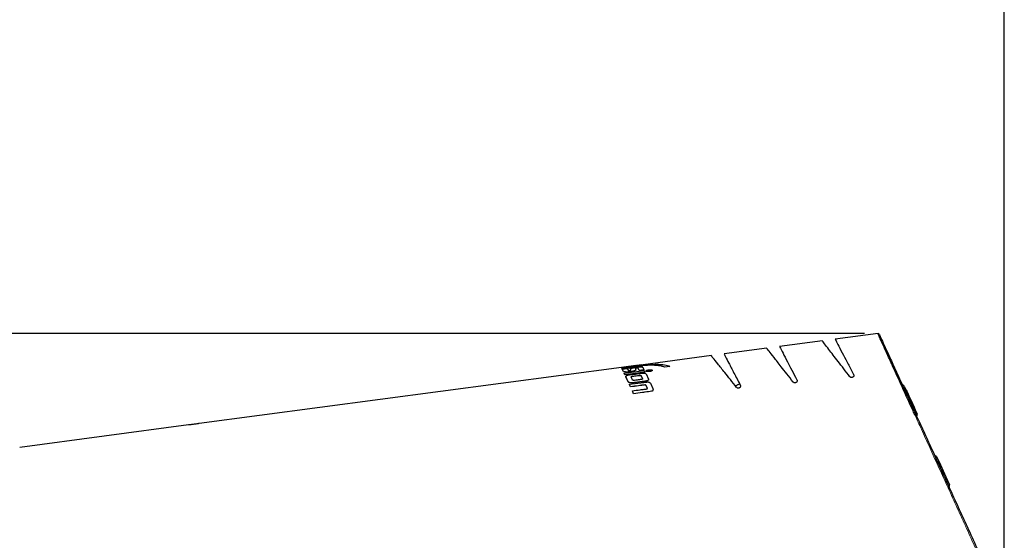
# Model space of a CAD drawing. Units: millimetres. Extents: x 0 to 414, y 0 to 297.
# Drawn here: x 236 to 251, y 248 to 256 of the extents above; entities that cross this region are included whole.
import ezdxf

# ---------------------------------------------------------------- set-up
doc = ezdxf.new("R2010")
doc.units = ezdxf.units.MM
doc.layers.add('BEMAßUNG', color=7, linetype='Continuous')
doc.styles.add('SLDTEXTSTYLE0', font='TXT', dxfattribs={"width": 0.605})
doc.dimstyles.new('SLDDIMSTYLE0', dxfattribs={"dimtxt": 3, "dimasz": 2.5, "dimexe": 0, "dimexo": 0.0625, "dimgap": 0.75, "dimtad": 1, "dimdec": 0, "dimlfac": 15, "dimrnd": 1e-09, "dimzin": 12, "dimdsep": 46, "dimtxsty": 'SLDTEXTSTYLE0', "dimsah": 1, "dimcen": 0.09, "dimadec": 0, "dimazin": 3, "dimtfac": 1, "dimtdec": 1, "dimtofl": 0, "dimtmove": 0, "dimatfit": 3, "dimfxl": 1, "dimfrac": 2, "dimtolj": 1, "dimtzin": 12, "dimarcsym": 0})
doc.dimstyles.new('SLDDIMSTYLE2', dxfattribs={"dimtxt": 3, "dimasz": 2.5, "dimexe": 0, "dimexo": 0.0625, "dimgap": 0.75, "dimtad": 1, "dimdec": 0, "dimlfac": 15, "dimrnd": 1e-09, "dimzin": 12, "dimdsep": 46, "dimtxsty": 'SLDTEXTSTYLE0', "dimsah": 1, "dimcen": 0.09, "dimadec": 0, "dimazin": 3, "dimtol": 1, "dimtp": 5, "dimtfac": 1, "dimtdec": 0, "dimtmove": 0, "dimatfit": 0, "dimfxl": 1, "dimfrac": 2, "dimtolj": 1, "dimarcsym": 0})

# ---------------------------------------------------------------- blocks, each defined once
blk = doc.blocks.new('_D_2')
at = {"layer": 'BEMAßUNG', "color": 7}
for p, q in [((188.739, 254.695), (188.739, 255.383)), ((188.739, 255.383), (193.731, 255.383)), ((193.731, 255.383), (193.731, 254.695)), ((199.418, 250.864), (199.418, 253.364)), ((249.298, 250.864), (198.418, 250.864)), ((199.418, 250.864), (199.418, 241.842)), ((208.918, 241.842), (198.418, 241.842)), ((199.418, 241.842), (199.418, 239.342)), ((188.739, 238.01), (188.739, 237.323)), ((193.731, 237.323), (193.731, 238.01)), ((188.739, 237.323), (193.731, 237.323))]:
    blk.add_line(p, q, dxfattribs=at)
for points in [[(199.418, 250.864), (199.728, 253.364), (199.108, 253.364)], [(199.418, 241.842), (199.108, 239.342), (199.728, 239.342)]]:
    blk.add_solid(points, dxfattribs=at)
at = {"layer": 'BEMAßUNG', "color": 7, "attachment_point": 1, "rotation": 90, "style": 'SLDTEXTSTYLE0'}
for s, insert, char_height in [('5', (194.423, 253.831), 1.8), ('0', (196.748, 253.831), 1.8), ('0,2', (188.744, 250.398), 1.8), ('0,0', (191.069, 250.398), 1.8), ('+', (194.423, 252.386), 1.8), ('135mm', (195.551, 237.499), 3), ('+', (188.744, 248.953), 1.8), ('5,3in', (189.864, 238.87), 3)]:
    blk.add_mtext(s, dxfattribs=dict(at, insert=insert, char_height=char_height))
blk = doc.blocks.new('_D_3')
at = {"layer": 'BEMAßUNG', "color": 7}
for p, q in [((227.2, 270.79), (226.512, 270.79)), ((226.512, 270.79), (226.512, 266.186)), ((236.71, 270.79), (237.398, 270.79)), ((237.398, 270.79), (237.398, 266.186)), ((226.512, 266.186), (227.2, 266.186)), ((237.398, 266.186), (236.71, 266.186)), ((212.451, 242.109), (212.451, 262.623)), ((251.459, 246.921), (251.459, 262.623)), ((251.459, 261.623), (212.451, 261.623))]:
    blk.add_line(p, q, dxfattribs=at)
for points in [[(212.451, 261.623), (214.951, 261.313), (214.951, 261.933)], [(251.459, 261.623), (248.959, 261.933), (248.959, 261.313)]]:
    blk.add_solid(points, dxfattribs=at)
at = {"layer": 'BEMAßUNG', "color": 7, "char_height": 3, "attachment_point": 1, "style": 'SLDTEXTSTYLE0'}
for s, insert in [('23in', (228.059, 270.053)), ('585mm', (225.084, 265.491))]:
    blk.add_mtext(s, dxfattribs=dict(at, insert=insert))

msp = doc.modelspace()

# ---------------------------------------------------------------- linework, layer by layer
at = {"color": 7, "linetype": 'Continuous', "lineweight": 30}
for p, q in [((249.507, 250.864), (248.845, 250.776)), ((247.789, 250.636), (247.126, 250.548)), ((248.648, 250.75), (247.985, 250.662)), ((246.929, 250.522), (245.76, 250.367)), ((245.539, 250.338), (239.009, 249.472)), ((245.76, 250.368), (245.539, 250.338)), ((245.54, 250.336), (245.539, 250.338)), ((245.54, 250.337), (245.539, 250.338)), ((245.539, 250.338), (245.539, 250.338)), ((245.846, 250.366), (245.54, 250.336)), ((245.846, 250.366), (245.54, 250.337)), ((245.54, 250.337), (245.54, 250.336)), ((245.545, 250.326), (245.852, 250.367)), ((245.55, 250.315), (245.545, 250.326)), ((245.55, 250.315), (245.545, 250.325)), ((245.858, 250.356), (245.55, 250.315)), ((245.858, 250.355), (245.55, 250.315)), ((245.55, 250.315), (245.55, 250.315)), ((245.552, 250.313), (245.628, 250.323)), ((245.568, 250.279), (245.552, 250.313)), ((245.552, 250.313), (245.552, 250.312)), ((245.568, 250.278), (245.552, 250.312)), ((245.628, 250.323), (245.641, 250.296)), ((245.853, 250.38), (245.648, 250.352)), ((245.648, 250.352), (245.86, 250.376)), ((245.76, 250.367), (245.676, 250.355)), ((245.685, 250.301), (245.678, 250.317)), ((245.685, 250.301), (245.678, 250.316)), ((245.752, 250.322), (245.76, 250.304)), ((245.812, 250.292), (245.795, 250.327)), ((245.812, 250.292), (245.796, 250.326)), ((245.852, 250.367), (245.846, 250.366)), ((245.852, 250.366), (245.846, 250.366)), ((245.859, 250.367), (245.853, 250.366)), ((245.859, 250.367), (245.853, 250.367)), ((245.853, 250.367), (245.858, 250.356)), ((245.858, 250.356), (245.858, 250.355)), ((245.859, 250.367), (245.859, 250.367)), ((245.868, 250.342), (245.887, 250.302)), ((246.289, 250.355), (246.202, 250.343)), ((246.202, 250.343), (246.203, 250.343)), ((246.289, 250.354), (246.203, 250.343)), ((246.289, 250.355), (246.289, 250.354)), ((245.58, 250.252), (245.891, 250.293)), ((245.58, 250.252), (245.581, 250.251)), ((245.592, 250.228), (245.58, 250.252)), ((245.592, 250.228), (245.581, 250.251)), ((245.902, 250.269), (245.592, 250.228)), ((245.902, 250.269), (245.592, 250.228)), ((245.592, 250.228), (245.592, 250.228)), ((245.643, 250.117), (245.606, 250.198)), ((245.606, 250.198), (245.606, 250.197)), ((245.643, 250.117), (245.606, 250.197)), ((245.71, 250.146), (245.689, 250.191)), ((245.76, 250.304), (245.761, 250.302)), ((245.887, 250.302), (245.812, 250.292)), ((245.887, 250.302), (245.812, 250.292)), ((245.812, 250.292), (245.812, 250.292)), ((245.845, 250.212), (245.866, 250.167)), ((245.845, 250.211), (245.866, 250.166)), ((245.887, 250.302), (245.887, 250.302)), ((245.891, 250.293), (245.902, 250.269)), ((245.902, 250.269), (245.902, 250.269)), ((245.919, 250.24), (245.957, 250.159)), ((245.957, 250.159), (245.957, 250.158)), ((245.643, 250.117), (245.643, 250.117)), ((245.679, 250.04), (245.661, 250.079)), ((245.661, 250.079), (245.661, 250.078)), ((245.679, 250.039), (245.661, 250.078)), ((245.679, 250.04), (245.679, 250.039)), ((245.939, 250.016), (245.917, 250.064)), ((245.939, 250.017), (245.917, 250.064)), ((245.986, 250.095), (246.024, 250.012)), ((246.024, 250.012), (246.024, 250.011)), ((247.337, 250.07), (247.328, 250.065)), ((249.912, 250.052), (250.112, 249.616)), ((245.727, 249.934), (245.707, 249.978)), ((245.727, 249.934), (245.707, 249.978)), ((245.707, 249.978), (245.707, 249.978)), ((245.727, 249.934), (245.727, 249.934)), ((249.942, 249.991), (249.941, 249.99)), ((249.942, 249.991), (249.941, 249.99)), ((249.942, 249.991), (249.942, 249.991)), ((249.942, 249.991), (249.951, 249.973)), ((249.951, 249.973), (249.949, 249.972)), ((249.951, 249.973), (249.953, 249.967)), ((249.953, 249.967), (249.951, 249.966)), ((249.953, 249.967), (249.97, 249.931)), ((249.97, 249.931), (249.968, 249.93)), ((249.97, 249.931), (249.968, 249.93)), ((249.97, 249.931), (249.97, 249.931)), ((249.972, 249.926), (249.97, 249.925)), ((249.972, 249.926), (249.976, 249.917)), ((249.976, 249.917), (249.974, 249.916)), ((249.976, 249.917), (249.981, 249.907)), ((249.981, 249.907), (249.979, 249.906)), ((249.981, 249.907), (249.99, 249.886)), ((249.99, 249.886), (249.988, 249.885)), ((249.99, 249.886), (250.012, 249.838)), ((250.012, 249.839), (250.01, 249.838)), ((250.012, 249.839), (250.01, 249.838)), ((250.012, 249.839), (250.017, 249.828)), ((250.012, 249.839), (250.012, 249.839)), ((250.017, 249.828), (250.015, 249.827)), ((250.017, 249.827), (250.039, 249.78)), ((250.039, 249.78), (250.037, 249.779)), ((250.039, 249.78), (250.048, 249.759)), ((250.048, 249.759), (250.046, 249.758)), ((250.048, 249.759), (250.053, 249.749)), ((250.053, 249.749), (250.051, 249.749)), ((250.053, 249.749), (250.081, 249.686)), ((250.081, 249.686), (250.08, 249.685)), ((238.845, 249.451), (236.233, 249.104)), ((250.411, 248.961), (250.61, 248.524)), ((250.436, 248.91), (250.434, 248.91)), ((250.436, 248.91), (250.434, 248.91)), ((250.436, 248.91), (250.45, 248.88)), ((250.436, 248.91), (250.436, 248.91)), ((250.45, 248.88), (250.448, 248.879)), ((250.45, 248.88), (250.576, 248.604)), ((250.574, 248.603), (250.576, 248.604))]:
    msp.add_line(p, q, dxfattribs=at)
at = {"color": 8, "linetype": 'Continuous', "lineweight": 0}
for p, q in [((245.678, 250.317), (245.678, 250.316)), ((245.795, 250.327), (245.796, 250.326)), ((246.029, 250.374), (246.029, 250.373)), ((245.568, 250.279), (245.568, 250.278)), ((245.685, 250.301), (245.685, 250.301)), ((245.689, 250.191), (245.689, 250.191)), ((245.717, 250.28), (245.717, 250.279)), ((245.761, 250.302), (245.761, 250.301)), ((245.845, 250.212), (245.845, 250.211)), ((245.866, 250.167), (245.866, 250.166)), ((245.92, 250.284), (245.92, 250.283)), ((245.917, 250.064), (245.917, 250.064)), ((245.939, 250.017), (245.939, 250.016))]:
    msp.add_line(p, q, dxfattribs=at)
at = {"color": 7, "linetype": 'Continuous', "lineweight": 30, "flags": 128}
for points in [[(247.328, 250.065), (247.305, 250.053), (247.304, 250.052)], [(247.369, 250.081), (247.362, 250.079), (247.337, 250.07)]]:
    msp.add_lwpolyline(points, dxfattribs=at)
at = {"color": 7, "linetype": 'Continuous', "lineweight": 30}
for centre, radius, start, end in [((249.507, 250.844), 0.02, 24.5471, 81.7542), ((247.399, 249.915), 0.167, 113.693, 115.55), ((247.409, 249.92), 0.167, 115.55, 117.407), ((249.888, 250.041), 0.0267, 24.55, 114.55), ((250.087, 249.605), 0.0267, 294.55, 24.55), ((250.386, 248.95), 0.0267, 24.55, 114.55), ((250.586, 248.513), 0.0267, 294.55, 24.55)]:
    msp.add_arc(centre, radius, start, end, dxfattribs=at)
for points, knots in [([(248.845, 250.772), (248.847, 250.768), (248.851, 250.761), (248.897, 250.673), (248.962, 250.548), (249.041, 250.397), (249.098, 250.287), (249.127, 250.232)], [0, 0, 0, 0, 0.213077, 0.431995, 0.656634, 0.827307, 1, 1, 1, 1]), ([(250.072, 249.613), (250.061, 249.638), (249.996, 249.782), (249.886, 250.023), (249.758, 250.305), (249.655, 250.531), (249.578, 250.701), (249.527, 250.812), (249.503, 250.866), (249.507, 250.857), (249.508, 250.855)], [0, 0, 0, 0, 0.0345047, 0.1992669, 0.3671232, 0.5117267, 0.6594158, 0.8015084, 0.9475058, 1, 1, 1, 1]), ([(249.529, 250.843), (249.528, 250.846), (249.524, 250.855), (249.548, 250.802), (249.597, 250.693), (249.675, 250.524), (249.777, 250.301), (249.905, 250.02), (250.042, 249.72), (250.176, 249.427), (250.302, 249.151), (250.434, 248.861), (250.571, 248.562), (250.71, 248.257), (250.852, 247.947), (250.996, 247.632), (251.129, 247.34), (251.214, 247.155), (251.25, 247.076)], [0, 0, 0, 0, 0.025606, 0.09468, 0.165714, 0.236059, 0.307996, 0.388236, 0.470092, 0.529158, 0.588672, 0.64947, 0.71066, 0.770753, 0.83117, 0.892564, 0.954278, 1, 1, 1, 1]), ([(248.195, 250.114), (248.162, 250.156), (248.095, 250.242), (247.991, 250.374), (247.89, 250.503), (247.816, 250.597), (247.782, 250.64), (247.789, 250.632), (247.79, 250.63)], [0, 0, 0, 0, 0.140276, 0.281599, 0.500125, 0.72451, 0.943293, 1, 1, 1, 1]), ([(247.986, 250.659), (247.987, 250.655), (247.991, 250.649), (248.033, 250.567), (248.096, 250.447), (248.171, 250.304), (248.224, 250.201), (248.251, 250.15)], [0, 0, 0, 0, 0.204272, 0.430295, 0.662263, 0.830216, 1, 1, 1, 1]), ([(249.071, 250.196), (249.008, 250.278), (248.911, 250.403), (248.81, 250.535), (248.735, 250.633), (248.675, 250.711), (248.643, 250.752), (248.648, 250.746), (248.649, 250.744)], [0, 0, 0, 0, 0.261653, 0.396118, 0.531848, 0.731272, 0.936282, 1, 1, 1, 1]), ([(247.32, 250.032), (247.287, 250.073), (247.22, 250.155), (247.119, 250.282), (247.021, 250.404), (246.952, 250.49), (246.922, 250.528), (246.929, 250.519), (246.93, 250.518)], [0, 0, 0, 0, 0.143831, 0.288756, 0.511549, 0.740345, 0.963389, 1, 1, 1, 1]), ([(247.127, 250.544), (247.126, 250.545), (247.121, 250.556), (247.144, 250.512), (247.196, 250.413), (247.273, 250.265), (247.342, 250.132), (247.375, 250.068)], [0, 0, 0, 0, 0.038225, 0.296479, 0.53079, 0.771009, 1, 1, 1, 1]), ([(245.678, 250.317), (245.678, 250.318), (245.678, 250.321), (245.688, 250.326), (245.704, 250.331), (245.718, 250.334), (245.726, 250.336)], [0, 0, 0, 0, 0.25008, 0.500066, 0.750032, 1, 1, 1, 1]), ([(245.726, 250.336), (245.741, 250.338), (245.759, 250.341), (245.778, 250.343), (245.785, 250.344), (245.798, 250.346), (245.817, 250.348), (245.837, 250.348), (245.853, 250.347), (245.864, 250.345), (245.867, 250.343), (245.868, 250.342)], [0, 0, 0, 0, 0.24914, 0.291391, 0.304349, 0.37451, 0.499576, 0.624676, 0.749793, 0.874904, 1, 1, 1, 1]), ([(245.795, 250.327), (245.795, 250.327), (245.794, 250.328), (245.789, 250.329), (245.783, 250.329), (245.776, 250.328), (245.771, 250.328), (245.767, 250.327), (245.763, 250.326), (245.758, 250.325), (245.754, 250.324), (245.752, 250.322), (245.752, 250.322)], [0, 0, 0, 0, 0.125832, 0.250128, 0.375047, 0.499808, 0.562927, 0.625107, 0.687451, 0.750397, 0.875127, 1, 1, 1, 1]), ([(245.796, 250.326), (245.795, 250.326), (245.794, 250.327), (245.789, 250.328), (245.783, 250.328), (245.776, 250.328), (245.771, 250.327), (245.767, 250.326), (245.763, 250.326), (245.758, 250.325), (245.754, 250.323), (245.753, 250.322), (245.752, 250.321)], [0, 0, 0, 0, 0.125826, 0.250101, 0.375023, 0.499797, 0.562868, 0.625113, 0.687429, 0.750413, 0.875141, 1, 1, 1, 1]), ([(246.029, 250.374), (246, 250.374), (245.949, 250.374), (245.887, 250.369), (245.859, 250.367)], [0, 0, 0, 0, 0.556125, 1, 1, 1, 1]), ([(246.029, 250.373), (246, 250.373), (245.949, 250.373), (245.887, 250.369), (245.859, 250.367)], [0, 0, 0, 0, 0.556103, 1, 1, 1, 1]), ([(245.86, 250.376), (245.86, 250.376), (245.862, 250.376), (245.902, 250.379), (245.983, 250.387), (246.052, 250.388), (246.087, 250.389)], [0, 0, 0, 0, 0.002067, 0.018131, 0.500367, 1, 1, 1, 1]), ([(246.202, 250.343), (246.189, 250.349), (246.162, 250.361), (246.102, 250.371), (246.054, 250.373), (246.029, 250.374)], [0, 0, 0, 0, 0.332779, 0.655834, 1, 1, 1, 1]), ([(246.203, 250.343), (246.189, 250.349), (246.162, 250.361), (246.102, 250.37), (246.054, 250.372), (246.029, 250.373)], [0, 0, 0, 0, 0.332764, 0.655816, 1, 1, 1, 1]), ([(246.087, 250.389), (246.129, 250.388), (246.212, 250.385), (246.263, 250.365), (246.289, 250.355)], [0, 0, 0, 0, 0.500537, 1, 1, 1, 1]), ([(245.717, 250.28), (245.702, 250.277), (245.684, 250.274), (245.665, 250.271), (245.661, 250.271), (245.66, 250.271), (245.66, 250.271), (245.66, 250.271), (245.656, 250.27), (245.644, 250.269), (245.618, 250.268), (245.594, 250.27), (245.574, 250.274), (245.57, 250.277), (245.568, 250.279)], [0, 0, 0, 0, 0.249145, 0.295666, 0.307595, 0.310726, 0.311583, 0.311835, 0.311968, 0.374689, 0.499885, 0.749678, 0.875126, 1, 1, 1, 1]), ([(245.717, 250.279), (245.71, 250.278), (245.7, 250.275), (245.689, 250.274), (245.685, 250.273), (245.678, 250.272), (245.669, 250.271), (245.662, 250.27), (245.66, 250.27), (245.656, 250.27), (245.647, 250.269), (245.627, 250.268), (245.602, 250.269), (245.582, 250.272), (245.571, 250.275), (245.569, 250.277), (245.568, 250.278)], [0, 0, 0, 0, 0.129293, 0.166353, 0.169911, 0.19832, 0.27758, 0.304976, 0.312416, 0.314571, 0.373309, 0.456195, 0.643932, 0.840353, 0.927617, 1, 1, 1, 1]), ([(245.606, 250.198), (245.606, 250.201), (245.606, 250.205), (245.611, 250.211), (245.618, 250.215), (245.627, 250.218), (245.642, 250.222), (245.67, 250.226), (245.705, 250.231), (245.735, 250.235), (245.751, 250.237), (245.755, 250.238), (245.756, 250.238), (245.789, 250.242), (245.828, 250.249), (245.876, 250.253), (245.894, 250.251), (245.905, 250.249), (245.913, 250.245), (245.917, 250.242), (245.919, 250.24)], [0, 0, 0, 0, 0.063289, 0.0939551, 0.1253503, 0.1573104, 0.1888541, 0.2509173, 0.3755524, 0.4655981, 0.4898382, 0.4967625, 0.4989257, 0.500223, 0.7496645, 0.811777, 0.8748555, 0.9061244, 0.9370103, 1, 1, 1, 1]), ([(245.641, 250.296), (245.642, 250.295), (245.643, 250.294), (245.648, 250.293), (245.655, 250.293), (245.66, 250.293), (245.665, 250.293), (245.669, 250.294), (245.673, 250.295), (245.677, 250.296), (245.68, 250.297), (245.683, 250.298), (245.685, 250.3), (245.685, 250.301), (245.685, 250.301)], [0, 0, 0, 0, 0.124837, 0.249676, 0.374417, 0.437463, 0.499628, 0.562555, 0.624808, 0.686984, 0.749999, 0.812044, 0.875244, 1, 1, 1, 1]), ([(245.957, 250.159), (245.957, 250.155), (245.957, 250.15), (245.953, 250.143), (245.946, 250.138), (245.936, 250.134), (245.919, 250.128), (245.892, 250.125), (245.862, 250.121), (245.834, 250.117), (245.806, 250.113), (245.775, 250.109), (245.743, 250.105), (245.715, 250.101), (245.693, 250.099), (245.678, 250.1), (245.665, 250.103), (245.653, 250.109), (245.647, 250.114), (245.643, 250.117)], [0, 0, 0, 0, 0.063235, 0.093861, 0.125294, 0.157036, 0.188734, 0.275533, 0.362805, 0.427125, 0.499733, 0.584619, 0.671453, 0.748736, 0.811777, 0.843694, 0.873819, 0.935222, 1, 1, 1, 1]), ([(245.957, 250.158), (245.957, 250.154), (245.958, 250.148), (245.95, 250.141), (245.943, 250.136), (245.935, 250.132), (245.925, 250.129), (245.915, 250.127), (245.908, 250.126), (245.901, 250.125), (245.892, 250.124), (245.877, 250.122), (245.862, 250.12), (245.853, 250.119), (245.848, 250.118), (245.84, 250.117), (245.815, 250.114), (245.788, 250.11), (245.763, 250.107), (245.756, 250.106), (245.752, 250.106), (245.746, 250.105), (245.73, 250.103), (245.706, 250.099), (245.683, 250.099), (245.669, 250.102), (245.655, 250.107), (245.648, 250.112), (245.643, 250.117)], [0, 0, 0, 0, 0.07824, 0.105103, 0.133498, 0.161469, 0.189601, 0.219932, 0.238773, 0.250206, 0.269848, 0.314966, 0.367842, 0.386209, 0.388254, 0.404827, 0.451278, 0.585429, 0.62097, 0.641905, 0.64764, 0.649325, 0.690571, 0.772157, 0.839799, 0.870809, 0.903124, 1, 1, 1, 1]), ([(245.689, 250.191), (245.689, 250.192), (245.689, 250.193), (245.69, 250.196), (245.692, 250.198), (245.696, 250.2), (245.701, 250.201), (245.708, 250.203), (245.718, 250.204), (245.737, 250.207), (245.768, 250.211), (245.797, 250.215), (245.816, 250.218), (245.824, 250.218), (245.834, 250.218), (245.84, 250.216), (245.844, 250.214), (245.845, 250.213), (245.845, 250.212)], [0, 0, 0, 0, 0.031812, 0.062468, 0.093764, 0.12492, 0.155888, 0.187368, 0.249846, 0.313094, 0.50023, 0.750613, 0.770989, 0.813052, 0.87526, 0.9375, 0.968793, 1, 1, 1, 1]), ([(245.689, 250.191), (245.689, 250.191), (245.689, 250.193), (245.69, 250.195), (245.692, 250.197), (245.696, 250.199), (245.701, 250.201), (245.708, 250.203), (245.718, 250.204), (245.737, 250.206), (245.769, 250.211), (245.797, 250.214), (245.816, 250.217), (245.824, 250.218), (245.834, 250.217), (245.84, 250.215), (245.844, 250.213), (245.845, 250.212), (245.845, 250.211)], [0, 0, 0, 0, 0.031806, 0.062456, 0.093748, 0.124901, 0.155869, 0.187349, 0.249831, 0.313082, 0.500229, 0.750626, 0.771003, 0.813069, 0.875276, 0.93751, 0.968799, 1, 1, 1, 1]), ([(245.761, 250.302), (245.76, 250.3), (245.759, 250.297), (245.75, 250.291), (245.736, 250.285), (245.723, 250.282), (245.717, 250.28)], [0, 0, 0, 0, 0.250076, 0.500072, 0.750033, 1, 1, 1, 1]), ([(245.761, 250.301), (245.76, 250.3), (245.759, 250.296), (245.75, 250.29), (245.736, 250.284), (245.723, 250.281), (245.717, 250.279)], [0, 0, 0, 0, 0.250054, 0.50004, 0.750008, 1, 1, 1, 1]), ([(245.866, 250.167), (245.866, 250.166), (245.867, 250.165), (245.866, 250.163), (245.864, 250.161), (245.862, 250.159), (245.858, 250.157), (245.854, 250.155), (245.85, 250.154), (245.847, 250.154), (245.845, 250.153), (245.844, 250.153), (245.844, 250.153), (245.844, 250.153), (245.842, 250.153), (245.833, 250.152), (245.799, 250.147), (245.767, 250.143), (245.741, 250.14)], [0, 0, 0, 0, 0.036437, 0.071458, 0.105477, 0.139453, 0.173322, 0.207677, 0.242634, 0.262461, 0.27576, 0.275875, 0.276744, 0.279125, 0.288076, 0.322739, 0.459105, 1, 1, 1, 1]), ([(245.92, 250.284), (245.92, 250.285), (245.92, 250.287), (245.921, 250.29), (245.925, 250.293), (245.93, 250.295), (245.937, 250.298), (245.946, 250.3), (245.955, 250.302), (245.967, 250.304), (245.983, 250.305), (245.999, 250.304), (246.011, 250.302), (246.014, 250.298), (246.016, 250.297)], [0, 0, 0, 0, 0.063507, 0.125249, 0.188032, 0.250471, 0.312937, 0.375677, 0.437551, 0.5009, 0.625601, 0.750412, 0.875241, 1, 1, 1, 1]), ([(246.016, 250.297), (246.016, 250.296), (246.016, 250.294), (246.015, 250.291), (246.011, 250.288), (246.006, 250.285), (245.999, 250.282), (245.991, 250.28), (245.982, 250.278), (245.969, 250.276), (245.953, 250.275), (245.937, 250.276), (245.925, 250.279), (245.922, 250.283), (245.92, 250.284)], [0, 0, 0, 0, 0.063547, 0.125252, 0.188099, 0.250472, 0.312932, 0.375672, 0.437499, 0.500894, 0.625598, 0.75042, 0.875253, 1, 1, 1, 1]), ([(246.016, 250.296), (246.016, 250.295), (246.016, 250.293), (246.015, 250.29), (246.011, 250.287), (246.006, 250.284), (245.999, 250.282), (245.991, 250.279), (245.982, 250.277), (245.969, 250.275), (245.953, 250.275), (245.937, 250.276), (245.925, 250.279), (245.922, 250.282), (245.92, 250.283)], [0, 0, 0, 0, 0.063543, 0.125236, 0.188068, 0.250449, 0.312895, 0.375655, 0.437436, 0.500891, 0.62561, 0.750438, 0.875267, 1, 1, 1, 1]), ([(249.127, 250.232), (249.129, 250.226), (249.132, 250.216), (249.129, 250.202), (249.122, 250.193), (249.114, 250.187), (249.106, 250.184), (249.099, 250.183), (249.091, 250.183), (249.082, 250.186), (249.075, 250.191), (249.072, 250.195), (249.071, 250.196)], [0, 0, 0, 0, 0.219718, 0.394851, 0.501341, 0.580766, 0.642201, 0.703938, 0.759654, 0.835956, 0.947592, 1, 1, 1, 1]), ([(245.661, 250.079), (245.72, 250.087), (245.808, 250.099), (245.898, 250.11), (245.932, 250.115), (245.939, 250.116), (245.949, 250.116), (245.959, 250.115), (245.97, 250.111), (245.98, 250.104), (245.984, 250.098), (245.986, 250.095)], [0, 0, 0, 0, 0.498648, 0.747991, 0.758135, 0.779184, 0.810318, 0.842362, 0.874536, 0.936684, 1, 1, 1, 1]), ([(245.917, 250.064), (245.916, 250.065), (245.916, 250.066), (245.914, 250.067), (245.911, 250.068), (245.908, 250.069), (245.895, 250.07), (245.874, 250.065), (245.84, 250.062), (245.775, 250.053), (245.719, 250.045), (245.679, 250.04)], [0, 0, 0, 0, 0.015524, 0.031204, 0.04675, 0.062428, 0.078211, 0.209971, 0.313981, 0.499712, 1, 1, 1, 1]), ([(245.917, 250.064), (245.916, 250.064), (245.916, 250.065), (245.914, 250.067), (245.911, 250.068), (245.908, 250.068), (245.904, 250.069), (245.869, 250.068), (245.793, 250.053), (245.719, 250.044), (245.679, 250.039)], [0, 0, 0, 0, 0.015517, 0.031185, 0.046718, 0.062394, 0.078149, 0.093596, 0.4999, 1, 1, 1, 1]), ([(245.707, 249.978), (245.747, 249.984), (245.808, 249.992), (245.879, 250.001), (245.911, 250.005), (245.925, 250.007), (245.93, 250.008), (245.934, 250.009), (245.937, 250.011), (245.938, 250.013), (245.939, 250.015), (245.939, 250.016), (245.939, 250.017)], [0, 0, 0, 0, 0.500141, 0.750212, 0.875247, 0.906506, 0.922364, 0.93768, 0.953276, 0.968837, 0.984003, 1, 1, 1, 1]), ([(245.741, 250.14), (245.737, 250.139), (245.73, 250.139), (245.721, 250.14), (245.713, 250.142), (245.711, 250.145), (245.71, 250.146)], [0, 0, 0, 0, 0.249873, 0.5, 0.750133, 1, 1, 1, 1]), ([(246.024, 250.012), (246.026, 250.004), (246.029, 249.994), (246.023, 249.982), (246.018, 249.977), (246.013, 249.973), (245.977, 249.963), (245.94, 249.963), (245.907, 249.958), (245.907, 249.958), (245.906, 249.958), (245.905, 249.958), (245.902, 249.958), (245.887, 249.956), (245.828, 249.948), (245.772, 249.94), (245.727, 249.934)], [0, 0, 0, 0, 0.125082, 0.159221, 0.187888, 0.204358, 0.21913, 0.500229, 0.500245, 0.500386, 0.500786, 0.502314, 0.508286, 0.53189, 0.625739, 1, 1, 1, 1]), ([(246.024, 250.011), (246.026, 250.004), (246.029, 249.994), (246.023, 249.981), (246.018, 249.976), (246.013, 249.973), (246.009, 249.971), (246.006, 249.971), (245.972, 249.966), (245.939, 249.962), (245.907, 249.958), (245.907, 249.958), (245.906, 249.958), (245.905, 249.958), (245.902, 249.957), (245.887, 249.955), (245.828, 249.947), (245.772, 249.94), (245.727, 249.934)], [0, 0, 0, 0, 0.125057, 0.159187, 0.187853, 0.204303, 0.219093, 0.226151, 0.227208, 0.500214, 0.50023, 0.500371, 0.500771, 0.502299, 0.508271, 0.531877, 0.625728, 1, 1, 1, 1]), ([(247.375, 250.068), (247.377, 250.062), (247.381, 250.052), (247.377, 250.038), (247.37, 250.028), (247.362, 250.023), (247.355, 250.02), (247.347, 250.019), (247.34, 250.019), (247.331, 250.022), (247.324, 250.027), (247.321, 250.03), (247.32, 250.032)], [0, 0, 0, 0, 0.236214, 0.411918, 0.515691, 0.592365, 0.650352, 0.708658, 0.760697, 0.832507, 0.940147, 1, 1, 1, 1]), ([(248.251, 250.15), (248.253, 250.144), (248.257, 250.134), (248.253, 250.12), (248.246, 250.111), (248.238, 250.105), (248.231, 250.102), (248.223, 250.101), (248.215, 250.101), (248.206, 250.104), (248.2, 250.109), (248.197, 250.112), (248.195, 250.114)], [0, 0, 0, 0, 0.227503, 0.403248, 0.50828, 0.586377, 0.646109, 0.70615, 0.760059, 0.834203, 0.944002, 1, 1, 1, 1]), ([(239.009, 249.472), (239.008, 249.472), (239.006, 249.472), (238.992, 249.47), (238.971, 249.466), (238.945, 249.462), (238.917, 249.459), (238.89, 249.455), (238.867, 249.453), (238.851, 249.451), (238.843, 249.45), (238.845, 249.451), (238.845, 249.451)], [0, 0, 0, 0, 0.107328, 0.214655, 0.32202, 0.429411, 0.53676, 0.644065, 0.751392, 0.858774, 0.966157, 1, 1, 1, 1])]:
    msp.add_open_spline(points, degree=3, knots=knots, dxfattribs=at)
at = {"color": 8, "linetype": 'Continuous', "lineweight": 0}
msp.add_open_spline([(251.232, 247.067), (251.195, 247.146), (251.112, 247.329), (250.981, 247.617), (250.838, 247.932), (250.695, 248.246), (250.555, 248.553), (250.419, 248.852), (250.288, 249.139), (250.171, 249.396), (250.102, 249.549), (250.072, 249.613)], degree=3, knots=[0, 0, 0, 0, 0.089083, 0.206223, 0.323947, 0.443533, 0.563781, 0.679135, 0.795171, 0.913541, 1, 1, 1, 1], dxfattribs=at)
at = {"layer": 'BEMAßUNG', "color": 7, "linetype": 'Continuous', "lineweight": 0}
msp.add_line((249.498, 250.864), (249.511, 250.864), dxfattribs=at)

# ---------------------------------------------------------------- dimensions: what is measured, and where the dimension line sits
at = {"layer": 'BEMAßUNG', "color": 7}
dim = msp.add_linear_dim(base=(212.451, 261.623), p1=(251.459, 246.721), p2=(212.451, 241.909), dimstyle='SLDDIMSTYLE0', dxfattribs=at)
dim.commit()
dim.dimension.update_dxf_attribs({"geometry": '_D_3', "text_midpoint": (231.955, 261.623), "dimtype": 160})
dim = msp.add_linear_dim(base=(199.418, 241.842), p1=(249.498, 250.864), p2=(209.118, 241.842), angle=90, dimstyle='SLDDIMSTYLE2', dxfattribs=at)
dim.commit()
dim.dimension.update_dxf_attribs({"geometry": '_D_2', "text_midpoint": (199.418, 246.353), "dimtype": 160})

doc.saveas('drawing.dxf')
